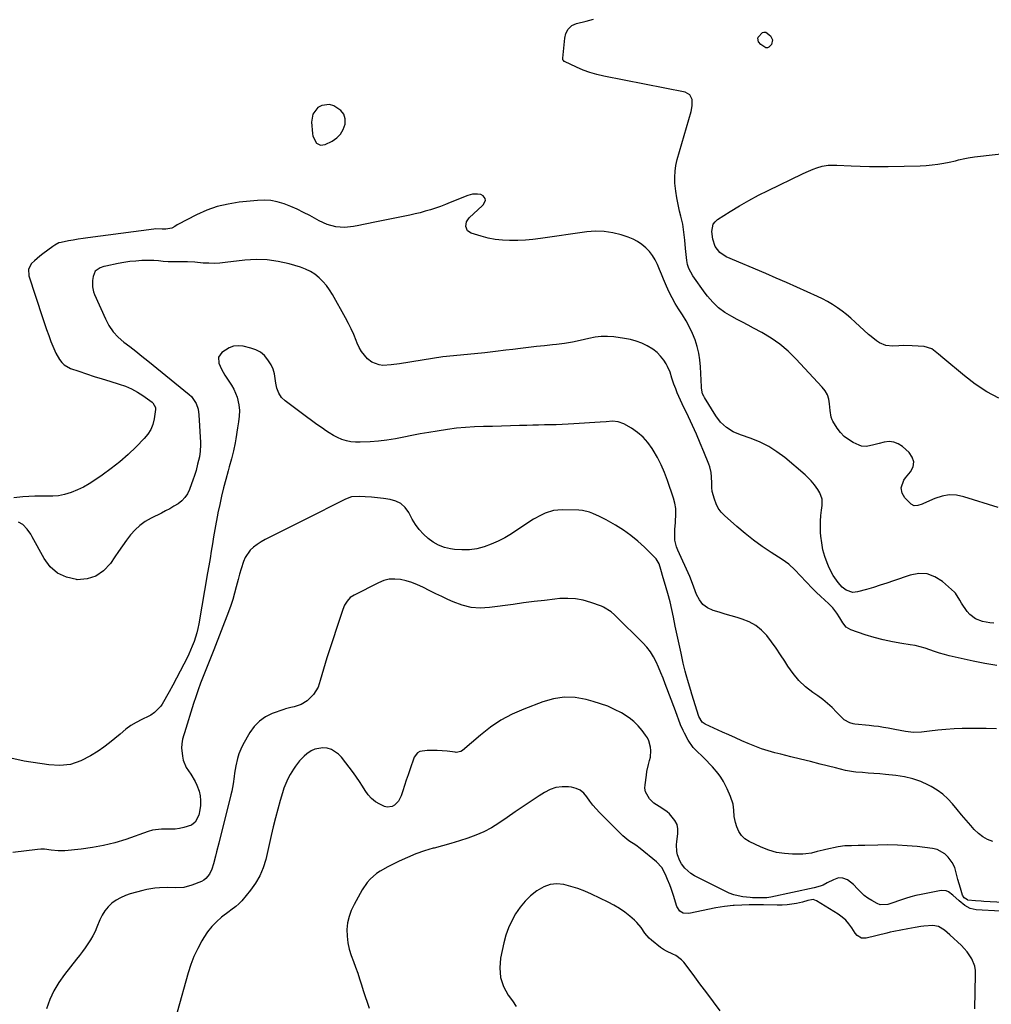
# Model space of a CAD drawing. Units: inches. Extents: x 1894835 to 1900161, y 416764 to 422033.
# Drawn here: x 1897741 to 1898280, y 418982 to 419528 of the extents above; entities that cross this region are included whole.
import ezdxf

# ---------------------------------------------------------------- set-up
doc = ezdxf.new("R2010")
doc.units = ezdxf.units.IN
doc.header["$MEASUREMENT"] = 0
for name, color, linetype in [('1', 7, 'Continuous'), ('7', 7, 'Continuous'), ('8', 7, 'Continuous')]:
    doc.layers.add(name, color=color, linetype=linetype)

msp = doc.modelspace()

# ---------------------------------------------------------------- linework, layer by layer
at = {"layer": '1', "color": 18}
msp.add_polyline3d([(1897920.73, 419475.22, 1748), (1897919.07, 419477.32, 1748), (1897915.13, 419479.87, 1748), (1897912.86, 419480.5, 1748), (1897908.5, 419480.04, 1748), (1897906.4, 419478.96, 1748), (1897903.53, 419475.3, 1748), (1897902.77, 419470.71, 1748), (1897903.31, 419464.47, 1748), (1897903.59, 419463.02, 1748), (1897905.65, 419459.24, 1748), (1897907.91, 419458.02, 1748), (1897910.44, 419458.38, 1748), (1897914.25, 419460.28, 1748), (1897916.82, 419462.06, 1748), (1897918.96, 419464.17, 1748), (1897920.44, 419466.79, 1748), (1897921.47, 419469.74, 1748), (1897921.42, 419472.64, 1748), (1897920.73, 419475.22, 1748)], dxfattribs=at)
at = {"layer": '7', "color": 18}
for points in [[(1898150.43, 419517.87, 1752), (1898152.83, 419520.45, 1752), (1898153.55, 419520.73, 1752), (1898154.36, 419520.74, 1752), (1898154.74, 419520.64, 1752), (1898157.26, 419518.65, 1752), (1898158.47, 419516.36, 1752), (1898157.83, 419513.85, 1752), (1898156.44, 419512.35, 1752), (1898155.62, 419512, 1752), (1898154.74, 419512.07, 1752), (1898151.86, 419513.9, 1752), (1898150.71, 419515.35, 1752), (1898150.33, 419517.27, 1752), (1898150.43, 419517.87, 1752)], [(1898283.83, 419317.9, 1752), (1898277.14, 419321.43, 1752), (1898270.83, 419325.6, 1752), (1898264.78, 419330.2, 1752), (1898252.87, 419340.24, 1752), (1898250.46, 419342.26, 1752), (1898246.78, 419345.12, 1752), (1898242.5, 419346.46, 1752), (1898235.79, 419346.88, 1752), (1898230.91, 419347.01, 1752), (1898228.47, 419346.92, 1752), (1898225.12, 419346.68, 1752), (1898221.31, 419346.97, 1752), (1898217.66, 419348.55, 1752), (1898216.08, 419349.62, 1752), (1898213.06, 419351.95, 1752), (1898211.63, 419353.21, 1752), (1898204.26, 419360.03, 1752), (1898201.88, 419362.14, 1752), (1898199.45, 419364.18, 1752), (1898196.92, 419366.12, 1752), (1898194.35, 419367.99, 1752), (1898191.68, 419369.72, 1752), (1898188.96, 419371.36, 1752), (1898186.16, 419372.84, 1752), (1898183.29, 419374.23, 1752), (1898177.64, 419376.76, 1752), (1898171.9, 419379.32, 1752), (1898166.15, 419381.86, 1752), (1898160.39, 419384.37, 1752), (1898154.62, 419386.86, 1752), (1898132.77, 419396.23, 1752), (1898129.25, 419398.56, 1752), (1898126.68, 419401.95, 1752), (1898125.27, 419405.96, 1752), (1898124.77, 419410.21, 1752), (1898125.56, 419414.32, 1752), (1898126.56, 419415.63, 1752), (1898127.86, 419416.77, 1752), (1898134.93, 419421.25, 1752), (1898140.09, 419424.39, 1752), (1898145.31, 419427.42, 1752), (1898150.64, 419430.27, 1752), (1898156.03, 419433, 1752), (1898175.06, 419442.25, 1752), (1898176.99, 419443.14, 1752), (1898180.93, 419444.73, 1752), (1898182.94, 419445.43, 1752), (1898185.88, 419446.35, 1752), (1898189.33, 419446.9, 1752), (1898192.86, 419446.97, 1752), (1898194.03, 419446.94, 1752), (1898201.94, 419446.55, 1752), (1898207.07, 419446.35, 1752), (1898212.2, 419446.23, 1752), (1898217.33, 419446.21, 1752), (1898222.46, 419446.26, 1752), (1898240.25, 419446.62, 1752), (1898243.55, 419446.78, 1752), (1898246.84, 419447.06, 1752), (1898250.11, 419447.51, 1752), (1898253.37, 419448.08, 1752), (1898256.38, 419448.69, 1752), (1898259.85, 419449.44, 1752), (1898261.58, 419449.85, 1752), (1898265.03, 419450.67, 1752), (1898266.77, 419451.02, 1752), (1898270.28, 419451.54, 1752), (1898312.9, 419456.43, 1752)], [(1898281.02, 419193.21, 1748), (1898278.91, 419193.33, 1748), (1898274.79, 419194.06, 1748), (1898270.9, 419195.56, 1748), (1898267.7, 419198.03, 1748), (1898266.38, 419199.62, 1748), (1898263.18, 419204.33, 1748), (1898262.2, 419205.88, 1748), (1898259.84, 419209.76, 1748), (1898259.2, 419210.41, 1748), (1898252.63, 419216.29, 1748), (1898248.47, 419218.9, 1748), (1898244.12, 419220.53, 1748), (1898239.47, 419220.68, 1748), (1898234.63, 419219.85, 1748), (1898225.51, 419216.64, 1748), (1898221.79, 419215.37, 1748), (1898218.05, 419214.14, 1748), (1898214.29, 419212.98, 1748), (1898210.51, 419211.86, 1748), (1898205.58, 419210.46, 1748), (1898202.97, 419210.18, 1748), (1898199.23, 419211.43, 1748), (1898197.1, 419213.03, 1748), (1898194.78, 419215.65, 1748), (1898191.97, 419219.59, 1748), (1898189.78, 419223.91, 1748), (1898188.68, 419226.56, 1748), (1898187.38, 419230.19, 1748), (1898186.33, 419233.88, 1748), (1898185.65, 419237.65, 1748), (1898185.22, 419241.47, 1748), (1898185.09, 419243.39, 1748), (1898184.99, 419246.52, 1748), (1898185.02, 419249.64, 1748), (1898185.24, 419252.75, 1748), (1898185.58, 419255.86, 1748), (1898185.93, 419258.33, 1748), (1898185.85, 419261.96, 1748), (1898184.63, 419265.38, 1748), (1898183.51, 419267.31, 1748), (1898181.75, 419269.81, 1748), (1898179.74, 419272.12, 1748), (1898177.56, 419274.27, 1748), (1898176.42, 419275.3, 1748), (1898165.16, 419284.95, 1748), (1898160.88, 419288.2, 1748), (1898156.41, 419291.1, 1748), (1898151.63, 419293.47, 1748), (1898146.65, 419295.48, 1748), (1898140.57, 419297.53, 1748), (1898136.54, 419299.26, 1748), (1898132.84, 419301.63, 1748), (1898129.61, 419304.59, 1748), (1898126.97, 419308.08, 1748), (1898120.67, 419318.21, 1748), (1898120.28, 419318.89, 1748), (1898119.67, 419320.31, 1748), (1898119.03, 419323.36, 1748), (1898118.97, 419324.14, 1748), (1898118.53, 419335.2, 1748), (1898118.19, 419339.04, 1748), (1898117.6, 419342.82, 1748), (1898116.66, 419346.53, 1748), (1898115.47, 419350.19, 1748), (1898113.99, 419353.76, 1748), (1898112.36, 419357.26, 1748), (1898110.52, 419360.64, 1748), (1898108.52, 419363.95, 1748), (1898106.37, 419367.28, 1748), (1898104.5, 419370.34, 1748), (1898102.73, 419373.46, 1748), (1898101.13, 419376.66, 1748), (1898099.63, 419379.92, 1748), (1898097.95, 419383.88, 1748), (1898096.82, 419386.54, 1748), (1898095.71, 419389.2, 1748), (1898094.6, 419391.86, 1748), (1898093.34, 419394.42, 1748), (1898091.89, 419396.84, 1748), (1898090.14, 419399.06, 1748), (1898088.16, 419401.18, 1748), (1898085.95, 419403.02, 1748), (1898083.61, 419404.64, 1748), (1898081.08, 419405.94, 1748), (1898078.42, 419407.03, 1748), (1898074.58, 419408.31, 1748), (1898069.88, 419409.53, 1748), (1898065.13, 419410.29, 1748), (1898060.32, 419410.39, 1748), (1898055.47, 419410.03, 1748), (1898029.77, 419406.32, 1748), (1898025.59, 419405.82, 1748), (1898021.41, 419405.44, 1748), (1898017.21, 419405.25, 1748), (1898012.62, 419405.2, 1748), (1898008.63, 419405.4, 1748), (1898004.67, 419405.83, 1748), (1898000.76, 419406.58, 1748), (1897996.88, 419407.56, 1748), (1897991.39, 419409.2, 1748), (1897989.33, 419410.58, 1748), (1897988.42, 419412.89, 1748), (1897988.81, 419415.52, 1748), (1897990.3, 419417.73, 1748), (1897997.6, 419424.56, 1748), (1897998.06, 419425.05, 1748), (1897999.21, 419427.39, 1748), (1897999.05, 419428.57, 1748), (1897998.07, 419429.89, 1748), (1897996.78, 419430.63, 1748), (1897994.87, 419430.94, 1748), (1897992.15, 419430.91, 1748), (1897989.53, 419430.2, 1748), (1897979.77, 419426.21, 1748), (1897977.04, 419425.14, 1748), (1897974.3, 419424.11, 1748), (1897971.53, 419423.15, 1748), (1897968.74, 419422.24, 1748), (1897965.93, 419421.41, 1748), (1897963.11, 419420.64, 1748), (1897960.26, 419419.95, 1748), (1897957.4, 419419.32, 1748), (1897937.03, 419415.17, 1748), (1897934.39, 419414.63, 1748), (1897931.75, 419414.09, 1748), (1897929.11, 419413.54, 1748), (1897926.04, 419412.91, 1748), (1897921.18, 419412.4, 1748), (1897916.32, 419412.84, 1748), (1897911.58, 419414.15, 1748), (1897907.1, 419416.16, 1748), (1897901.91, 419419.01, 1748), (1897898.44, 419420.81, 1748), (1897894.92, 419422.5, 1748), (1897891.33, 419424.04, 1748), (1897887.7, 419425.47, 1748), (1897883.81, 419426.64, 1748), (1897880.25, 419427.34, 1748), (1897876.63, 419427.55, 1748), (1897872.97, 419427.43, 1748), (1897862.79, 419426.4, 1748), (1897856.63, 419425.43, 1748), (1897850.59, 419424.01, 1748), (1897844.75, 419421.94, 1748), (1897839.04, 419419.42, 1748), (1897828.72, 419414.17, 1748), (1897828.29, 419413.92, 1748), (1897827.12, 419412.99, 1748), (1897825.42, 419412.1, 1748), (1897822.02, 419411.57, 1748), (1897820.11, 419411.52, 1748), (1897816.3, 419411.67, 1748), (1897815.35, 419411.58, 1748), (1897778.91, 419406.68, 1748), (1897776.2, 419406.3, 1748), (1897773.5, 419405.88, 1748), (1897770.8, 419405.43, 1748), (1897768.11, 419404.95, 1748), (1897763.98, 419404.17, 1748), (1897762.77, 419403.85, 1748), (1897760.52, 419402.69, 1748), (1897759.48, 419401.98, 1748), (1897753.93, 419397.89, 1748), (1897752.3, 419396.63, 1748), (1897749.19, 419393.94, 1748), (1897747.7, 419392.51, 1748), (1897745.93, 419389.31, 1748), (1897746.1, 419385.66, 1748), (1897753.76, 419362.47, 1748), (1897754.87, 419359.16, 1748), (1897756.02, 419355.86, 1748), (1897757.2, 419352.57, 1748), (1897758.41, 419349.29, 1748), (1897759.43, 419346.58, 1748), (1897761.07, 419342.84, 1748), (1897763.09, 419339.29, 1748), (1897764.38, 419337.66, 1748), (1897765.8, 419336.28, 1748), (1897769.3, 419334.35, 1748), (1897773.87, 419332.74, 1748), (1897778.14, 419331.28, 1748), (1897782.41, 419329.86, 1748), (1897786.71, 419328.51, 1748), (1897791.02, 419327.21, 1748), (1897796.3, 419325.66, 1748), (1897799.77, 419324.45, 1748), (1897803.12, 419323.02, 1748), (1897806.32, 419321.26, 1748), (1897809.41, 419319.28, 1748), (1897814.43, 419315.7, 1748), (1897814.89, 419315.32, 1748), (1897816.29, 419312.76, 1748), (1897816.29, 419311.58, 1748), (1897815.56, 419306.4, 1748), (1897814.82, 419303.35, 1748), (1897813.72, 419300.47, 1748), (1897812.1, 419297.86, 1748), (1897810.12, 419295.42, 1748), (1897805.72, 419290.95, 1748), (1897801.27, 419286.69, 1748), (1897796.66, 419282.61, 1748), (1897791.83, 419278.81, 1748), (1897786.84, 419275.18, 1748), (1897782.76, 419272.4, 1748), (1897779.63, 419270.43, 1748), (1897776.43, 419268.62, 1748), (1897773.09, 419267.05, 1748), (1897769.68, 419265.64, 1748), (1897765.83, 419264.44, 1748), (1897762.62, 419263.76, 1748), (1897759.36, 419263.49, 1748), (1897756.06, 419263.48, 1748), (1897752.72, 419263.6, 1748), (1897749.39, 419263.61, 1748), (1897746.07, 419263.45, 1748), (1897742.75, 419263.18, 1748), (1897737.75, 419262.65, 1748)], [(1898282.68, 419169.67, 1746), (1898276.16, 419170.78, 1746), (1898269.66, 419172.1, 1746), (1898256.39, 419175.11, 1746), (1898253.65, 419175.8, 1746), (1898250.94, 419176.56, 1746), (1898248.26, 419177.44, 1746), (1898245.61, 419178.41, 1746), (1898242.95, 419179.33, 1746), (1898240.26, 419180.14, 1746), (1898237.52, 419180.75, 1746), (1898234.75, 419181.24, 1746), (1898230.02, 419181.91, 1746), (1898224.9, 419182.78, 1746), (1898219.82, 419183.85, 1746), (1898214.8, 419185.2, 1746), (1898209.84, 419186.75, 1746), (1898201.86, 419189.48, 1746), (1898199.23, 419190.98, 1746), (1898197.32, 419193.33, 1746), (1898195.73, 419196.11, 1746), (1898194.01, 419198.8, 1746), (1898191.85, 419201.62, 1746), (1898189.49, 419204.02, 1746), (1898187.32, 419205.96, 1746), (1898185, 419208.09, 1746), (1898182.71, 419210.25, 1746), (1898180.48, 419212.47, 1746), (1898177.04, 419215.99, 1746), (1898173.88, 419219.31, 1746), (1898170.73, 419222.66, 1746), (1898167.42, 419225.79, 1746), (1898165.61, 419227.18, 1746), (1898163.73, 419228.48, 1746), (1898157.59, 419232.39, 1746), (1898152.66, 419235.69, 1746), (1898147.86, 419239.15, 1746), (1898143.22, 419242.83, 1746), (1898138.7, 419246.66, 1746), (1898131.83, 419252.79, 1746), (1898129.95, 419254.77, 1746), (1898128.34, 419256.92, 1746), (1898127.12, 419259.32, 1746), (1898126.16, 419261.88, 1746), (1898125.03, 419266.15, 1746), (1898124.77, 419268.42, 1746), (1898124.78, 419270.74, 1746), (1898124.63, 419274.21, 1746), (1898124.34, 419276.67, 1746), (1898123.6, 419279.74, 1746), (1898123.07, 419281.25, 1746), (1898120.31, 419288.11, 1746), (1898118.29, 419293, 1746), (1898116.2, 419297.87, 1746), (1898114.02, 419302.69, 1746), (1898111.78, 419307.48, 1746), (1898108.34, 419314.62, 1746), (1898107.38, 419316.69, 1746), (1898105.57, 419320.89, 1746), (1898104.72, 419323.01, 1746), (1898103.72, 419325.67, 1746), (1898102.64, 419328.95, 1746), (1898101.62, 419332.24, 1746), (1898100.23, 419335.35, 1746), (1898099.37, 419336.84, 1746), (1898098.07, 419338.87, 1746), (1898096.33, 419341.16, 1746), (1898094.38, 419343.23, 1746), (1898092.14, 419344.97, 1746), (1898088.96, 419346.87, 1746), (1898085.93, 419348.25, 1746), (1898082.84, 419349.41, 1746), (1898079.65, 419350.27, 1746), (1898076.39, 419350.92, 1746), (1898070.47, 419351.8, 1746), (1898066.96, 419352.09, 1746), (1898063.46, 419352.1, 1746), (1898060, 419351.68, 1746), (1898056.55, 419350.97, 1746), (1898051.81, 419349.72, 1746), (1898047.46, 419348.81, 1746), (1898043.07, 419348.13, 1746), (1898038.66, 419347.58, 1746), (1898036.44, 419347.35, 1746), (1898032.02, 419346.92, 1746), (1898027.6, 419346.46, 1746), (1898023.19, 419345.97, 1746), (1898018.78, 419345.43, 1746), (1898014.37, 419344.86, 1746), (1898010.6, 419344.36, 1746), (1898004.8, 419343.62, 1746), (1897998.99, 419342.96, 1746), (1897993.18, 419342.38, 1746), (1897987.36, 419341.87, 1746), (1897981.54, 419341.33, 1746), (1897975.73, 419340.69, 1746), (1897969.95, 419339.89, 1746), (1897964.18, 419339, 1746), (1897951.58, 419336.87, 1746), (1897947.03, 419336.28, 1746), (1897942.45, 419336.04, 1746), (1897940.26, 419336.28, 1746), (1897936.29, 419337.83, 1746), (1897933.95, 419339.67, 1746), (1897932.15, 419341.62, 1746), (1897930.55, 419343.7, 1746), (1897929.24, 419345.97, 1746), (1897928.12, 419348.37, 1746), (1897927.56, 419349.84, 1746), (1897926.24, 419353.05, 1746), (1897924.84, 419356.21, 1746), (1897923.3, 419359.31, 1746), (1897921.67, 419362.37, 1746), (1897914.42, 419375.28, 1746), (1897912.83, 419377.83, 1746), (1897911.09, 419380.25, 1746), (1897909.13, 419382.5, 1746), (1897907.02, 419384.62, 1746), (1897904.69, 419386.48, 1746), (1897902.23, 419388.1, 1746), (1897899.57, 419389.37, 1746), (1897896.78, 419390.4, 1746), (1897890.49, 419392.25, 1746), (1897884.42, 419393.64, 1746), (1897878.3, 419394.53, 1746), (1897872.13, 419394.66, 1746), (1897865.91, 419394.29, 1746), (1897854.94, 419392.96, 1746), (1897851.93, 419392.69, 1746), (1897848.91, 419392.54, 1746), (1897845.89, 419392.59, 1746), (1897842.86, 419392.75, 1746), (1897838.15, 419393.15, 1746), (1897834.13, 419393.35, 1746), (1897832.07, 419393.39, 1746), (1897828.91, 419393.43, 1746), (1897827.33, 419393.44, 1746), (1897823.36, 419393.45, 1746), (1897820.67, 419393.57, 1746), (1897818.01, 419393.9, 1746), (1897815.34, 419394.21, 1746), (1897812.66, 419394.23, 1746), (1897808.72, 419394.07, 1746), (1897805.41, 419393.85, 1746), (1897802.12, 419393.53, 1746), (1897798.85, 419393.04, 1746), (1897795.59, 419392.45, 1746), (1897788.83, 419391.05, 1746), (1897787.74, 419390.78, 1746), (1897785.64, 419390.04, 1746), (1897783, 419388.23, 1746), (1897781.8, 419385.23, 1746), (1897781.49, 419382.99, 1746), (1897781.48, 419379.62, 1746), (1897782.06, 419376.73, 1746), (1897782.58, 419375.32, 1746), (1897788.6, 419361.75, 1746), (1897790.57, 419358.1, 1746), (1897792.87, 419354.7, 1746), (1897795.65, 419351.7, 1746), (1897798.76, 419348.95, 1746), (1897802.11, 419346.4, 1746), (1897805.45, 419343.82, 1746), (1897808.76, 419341.2, 1746), (1897812.05, 419338.56, 1746), (1897835.09, 419319.9, 1746), (1897836.26, 419318.8, 1746), (1897838.94, 419314.88, 1746), (1897839.97, 419311.83, 1746), (1897840.43, 419308.65, 1746), (1897841.25, 419293.27, 1746), (1897841.29, 419292.08, 1746), (1897841.17, 419288.49, 1746), (1897840.73, 419285.32, 1746), (1897839.72, 419281.34, 1746), (1897838.81, 419277.86, 1746), (1897837.78, 419274.53, 1746), (1897837.21, 419272.88, 1746), (1897835.13, 419267.17, 1746), (1897834.01, 419264.84, 1746), (1897832.63, 419262.73, 1746), (1897830.87, 419260.92, 1746), (1897828.84, 419259.32, 1746), (1897826.59, 419257.92, 1746), (1897824.3, 419256.59, 1746), (1897821.97, 419255.33, 1746), (1897819.61, 419254.13, 1746), (1897813.91, 419251.35, 1746), (1897810.69, 419249.5, 1746), (1897807.69, 419247.38, 1746), (1897805.01, 419244.86, 1746), (1897802.54, 419242.09, 1746), (1897800.28, 419239.08, 1746), (1897798.06, 419236.05, 1746), (1897795.9, 419232.97, 1746), (1897793.78, 419229.85, 1746), (1897791.37, 419226.23, 1746), (1897787.61, 419222.23, 1746), (1897783.37, 419219.24, 1746), (1897778.4, 419217.74, 1746), (1897772.94, 419217.25, 1746), (1897772.6, 419217.28, 1746), (1897767.06, 419218.59, 1746), (1897762.11, 419220.83, 1746), (1897758.05, 419224.44, 1746), (1897754.59, 419228.96, 1746), (1897748.03, 419241.06, 1746), (1897747.18, 419242.49, 1746), (1897745.21, 419245.18, 1746), (1897742.75, 419247.84, 1746), (1897740.42, 419249.23, 1746)], [(1898282.48, 419134.57, 1744), (1898276.9, 419134.83, 1744), (1898271.31, 419134.88, 1744), (1898265.72, 419134.81, 1744), (1898263.62, 419134.74, 1744), (1898259.08, 419134.54, 1744), (1898254.55, 419134.24, 1744), (1898250.03, 419133.81, 1744), (1898245.51, 419133.29, 1744), (1898240.93, 419132.69, 1744), (1898236.51, 419132.5, 1744), (1898232.12, 419133.06, 1744), (1898229.23, 419133.68, 1744), (1898226.24, 419134.28, 1744), (1898222.49, 419134.97, 1744), (1898219.86, 419135.42, 1744), (1898217.23, 419135.83, 1744), (1898214.59, 419136.17, 1744), (1898211.94, 419136.47, 1744), (1898204, 419137.26, 1744), (1898203.09, 419137.4, 1744), (1898201.3, 419137.86, 1744), (1898198.11, 419139.66, 1744), (1898197.43, 419140.29, 1744), (1898193.93, 419143.94, 1744), (1898191.46, 419146.36, 1744), (1898188.91, 419148.68, 1744), (1898186.22, 419150.84, 1744), (1898183.45, 419152.9, 1744), (1898180.71, 419154.81, 1744), (1898176.73, 419157.97, 1744), (1898173.04, 419161.41, 1744), (1898169.78, 419165.26, 1744), (1898166.83, 419169.39, 1744), (1898165.15, 419172.06, 1744), (1898162.79, 419175.69, 1744), (1898160.36, 419179.28, 1744), (1898157.82, 419182.79, 1744), (1898155.22, 419186.25, 1744), (1898152.31, 419189.32, 1744), (1898149.12, 419191.95, 1744), (1898145.48, 419193.93, 1744), (1898141.55, 419195.47, 1744), (1898138.84, 419196.24, 1744), (1898135.47, 419197.21, 1744), (1898132.11, 419198.21, 1744), (1898128.76, 419199.23, 1744), (1898125.41, 419200.27, 1744), (1898122.43, 419201.71, 1744), (1898119.86, 419203.57, 1744), (1898117.89, 419206.06, 1744), (1898116.32, 419208.97, 1744), (1898114.07, 419215.1, 1744), (1898113.7, 419216.11, 1744), (1898112.91, 419218.12, 1744), (1898112.48, 419219.11, 1744), (1898105.84, 419233.56, 1744), (1898105.14, 419235.38, 1744), (1898104.3, 419239.15, 1744), (1898104.17, 419241.19, 1744), (1898104.26, 419245.05, 1744), (1898104.56, 419248.9, 1744), (1898104.89, 419253.86, 1744), (1898104.76, 419256.75, 1744), (1898104.25, 419259.6, 1744), (1898103.5, 419262.43, 1744), (1898100.18, 419272.27, 1744), (1898098.54, 419276.63, 1744), (1898096.71, 419280.9, 1744), (1898094.6, 419285.04, 1744), (1898092.29, 419289.09, 1744), (1898091.73, 419290.01, 1744), (1898089.34, 419293.3, 1744), (1898086.67, 419296.3, 1744), (1898083.58, 419298.87, 1744), (1898080.21, 419301.14, 1744), (1898075.97, 419303.55, 1744), (1898072.91, 419304.75, 1744), (1898069.64, 419305.02, 1744), (1898066.25, 419304.81, 1744), (1898062.87, 419304.58, 1744), (1898048.35, 419303.58, 1744), (1898045.08, 419303.38, 1744), (1898041.82, 419303.22, 1744), (1898038.55, 419303.13, 1744), (1898035.29, 419303.07, 1744), (1898032.02, 419303.03, 1744), (1898028.75, 419302.97, 1744), (1898025.48, 419302.88, 1744), (1898022.21, 419302.78, 1744), (1898018.05, 419302.63, 1744), (1898013.07, 419302.47, 1744), (1898008.08, 419302.33, 1744), (1898003.1, 419302.22, 1744), (1897998.11, 419302.14, 1744), (1897993.14, 419301.96, 1744), (1897988.17, 419301.65, 1744), (1897983.22, 419301.14, 1744), (1897978.28, 419300.49, 1744), (1897972.44, 419299.6, 1744), (1897967.8, 419298.86, 1744), (1897963.16, 419298.05, 1744), (1897958.54, 419297.17, 1744), (1897953.93, 419296.22, 1744), (1897949.32, 419295.35, 1744), (1897944.68, 419294.61, 1744), (1897940.02, 419294.09, 1744), (1897935.33, 419293.71, 1744), (1897929.8, 419293.39, 1744), (1897927.21, 419293.42, 1744), (1897924.65, 419293.66, 1744), (1897922.15, 419294.23, 1744), (1897919.69, 419295.03, 1744), (1897917.29, 419296.08, 1744), (1897914.96, 419297.23, 1744), (1897912.71, 419298.55, 1744), (1897910.52, 419299.98, 1744), (1897908.84, 419301.16, 1744), (1897905.87, 419303.27, 1744), (1897902.91, 419305.4, 1744), (1897899.97, 419307.55, 1744), (1897897.04, 419309.73, 1744), (1897888.21, 419316.34, 1744), (1897886.17, 419318.3, 1744), (1897884.66, 419320.69, 1744), (1897883.65, 419323.36, 1744), (1897883.07, 419326.17, 1744), (1897882.76, 419328.7, 1744), (1897882.25, 419331.34, 1744), (1897881.5, 419333.88, 1744), (1897880.39, 419336.29, 1744), (1897878.65, 419339.18, 1744), (1897876.72, 419341.41, 1744), (1897874.54, 419343.29, 1744), (1897872, 419344.63, 1744), (1897869.21, 419345.62, 1744), (1897865.02, 419346.58, 1744), (1897862.27, 419346.82, 1744), (1897859.62, 419346.61, 1744), (1897857.12, 419345.72, 1744), (1897853.1, 419343.16, 1744), (1897851.28, 419340.52, 1744), (1897851.39, 419337.32, 1744), (1897852.9, 419333.86, 1744), (1897854.8, 419330.6, 1744), (1897858.44, 419325.08, 1744), (1897859.69, 419322.93, 1744), (1897861.56, 419318.37, 1744), (1897862.54, 419314.21, 1744), (1897862.92, 419311.04, 1744), (1897862.79, 419307.84, 1744), (1897862.38, 419304.65, 1744), (1897861.9, 419301.46, 1744), (1897860.89, 419295.25, 1744), (1897860.49, 419293.03, 1744), (1897859.55, 419288.61, 1744), (1897858.43, 419284.23, 1744), (1897857.27, 419279.85, 1744), (1897856.67, 419277.67, 1744), (1897855.34, 419272.77, 1744), (1897854.14, 419268.19, 1744), (1897853, 419263.6, 1744), (1897851.96, 419258.98, 1744), (1897850.98, 419254.35, 1744), (1897850.72, 419253.04, 1744), (1897849.94, 419249.05, 1744), (1897849.21, 419245.05, 1744), (1897848.53, 419241.05, 1744), (1897847.89, 419237.04, 1744), (1897847.26, 419233.02, 1744), (1897846.62, 419229.01, 1744), (1897845.95, 419225, 1744), (1897845.27, 419220.99, 1744), (1897840.34, 419192.79, 1744), (1897839.84, 419190.3, 1744), (1897839.25, 419187.82, 1744), (1897838.53, 419185.38, 1744), (1897837.73, 419182.97, 1744), (1897836.77, 419180.43, 1744), (1897834.88, 419176.05, 1744), (1897833.84, 419173.91, 1744), (1897832.07, 419170.42, 1744), (1897830.07, 419166.56, 1744), (1897828.05, 419162.72, 1744), (1897825.97, 419158.9, 1744), (1897823.86, 419155.11, 1744), (1897820, 419148.26, 1744), (1897819.33, 419147.2, 1744), (1897815.89, 419143.61, 1744), (1897813.81, 419142.24, 1744), (1897812.7, 419141.67, 1744), (1897808.71, 419139.8, 1744), (1897805.66, 419138.21, 1744), (1897802.72, 419136.45, 1744), (1897799.95, 419134.44, 1744), (1897796.69, 419131.73, 1744), (1897793.76, 419129.22, 1744), (1897790.77, 419126.8, 1744), (1897787.67, 419124.52, 1744), (1897784.5, 419122.33, 1744), (1897780.37, 419119.6, 1744), (1897774.92, 419116.83, 1744), (1897769.29, 419114.94, 1744), (1897763.38, 419114.34, 1744), (1897757.28, 419114.6, 1744), (1897743.52, 419116.79, 1744), (1897736.07, 419118.44, 1744)], [(1898280.5, 419072.17, 1742), (1898277.61, 419073.33, 1742), (1898274.91, 419074.77, 1742), (1898272.5, 419076.65, 1742), (1898270.27, 419078.81, 1742), (1898268.28, 419081.1, 1742), (1898265.75, 419084.04, 1742), (1898263.23, 419087.01, 1742), (1898260.73, 419089.99, 1742), (1898258.26, 419092.99, 1742), (1898255.65, 419095.81, 1742), (1898252.84, 419098.39, 1742), (1898249.73, 419100.61, 1742), (1898246.44, 419102.59, 1742), (1898244.85, 419103.41, 1742), (1898240.53, 419105.35, 1742), (1898236.1, 419106.94, 1742), (1898231.53, 419108.01, 1742), (1898226.85, 419108.74, 1742), (1898221.1, 419109.29, 1742), (1898217.88, 419109.59, 1742), (1898214.65, 419109.88, 1742), (1898211.43, 419110.14, 1742), (1898208.21, 419110.39, 1742), (1898204.67, 419110.66, 1742), (1898203.22, 419110.8, 1742), (1898198.93, 419111.61, 1742), (1898196.1, 419112.34, 1742), (1898193.26, 419113.05, 1742), (1898184.9, 419115.09, 1742), (1898179.43, 419116.43, 1742), (1898173.97, 419117.78, 1742), (1898168.51, 419119.14, 1742), (1898163.05, 419120.51, 1742), (1898159.73, 419121.34, 1742), (1898155.97, 419122.39, 1742), (1898152.25, 419123.57, 1742), (1898148.59, 419124.94, 1742), (1898144.98, 419126.44, 1742), (1898141.4, 419128.04, 1742), (1898137.83, 419129.64, 1742), (1898134.25, 419131.25, 1742), (1898130.68, 419132.85, 1742), (1898121.11, 419137.17, 1742), (1898120.47, 419137.51, 1742), (1898119.34, 419138.4, 1742), (1898117.5, 419141.53, 1742), (1898113.73, 419153.77, 1742), (1898113.07, 419155.9, 1742), (1898111.78, 419160.19, 1742), (1898110.53, 419164.48, 1742), (1898109.95, 419166.64, 1742), (1898108.9, 419170.99, 1742), (1898107.67, 419176.55, 1742), (1898106.58, 419181.52, 1742), (1898105.5, 419186.49, 1742), (1898104.45, 419191.47, 1742), (1898103.42, 419196.45, 1742), (1898101.66, 419205.03, 1742), (1898100.45, 419209.69, 1742), (1898099.43, 419212.74, 1742), (1898098.46, 419215.8, 1742), (1898097.74, 419218.28, 1742), (1898096.44, 419222.99, 1742), (1898095.49, 419226.07, 1742), (1898093.91, 419228.79, 1742), (1898092.87, 419229.99, 1742), (1898087.51, 419235.23, 1742), (1898083.76, 419238.63, 1742), (1898079.86, 419241.83, 1742), (1898075.72, 419244.72, 1742), (1898071.43, 419247.41, 1742), (1898066.17, 419250.45, 1742), (1898062.56, 419252.37, 1742), (1898058.83, 419254.03, 1742), (1898056.92, 419254.7, 1742), (1898052.98, 419255.54, 1742), (1898050.96, 419255.72, 1742), (1898041.71, 419256.04, 1742), (1898036.92, 419255.65, 1742), (1898032.35, 419254.17, 1742), (1898030.15, 419253.1, 1742), (1898025.88, 419250.72, 1742), (1898023.8, 419249.42, 1742), (1898013.65, 419242.71, 1742), (1898010.04, 419240.53, 1742), (1898006.33, 419238.56, 1742), (1898002.48, 419236.9, 1742), (1897998.52, 419235.44, 1742), (1897994.47, 419234.44, 1742), (1897990.38, 419233.82, 1742), (1897986.25, 419233.76, 1742), (1897982.08, 419234.07, 1742), (1897979.94, 419234.39, 1742), (1897976.55, 419235.18, 1742), (1897973.32, 419236.33, 1742), (1897970.33, 419238, 1742), (1897967.5, 419240.02, 1742), (1897964.95, 419242.45, 1742), (1897962.61, 419245.04, 1742), (1897960.56, 419247.87, 1742), (1897958.71, 419250.87, 1742), (1897956.7, 419254.57, 1742), (1897954.71, 419257.23, 1742), (1897952.38, 419259.39, 1742), (1897949.55, 419260.82, 1742), (1897946.37, 419261.76, 1742), (1897942.77, 419262.28, 1742), (1897939.39, 419262.7, 1742), (1897936.01, 419262.99, 1742), (1897932.61, 419263.2, 1742), (1897929.22, 419263.39, 1742), (1897925.09, 419263.11, 1742), (1897921.59, 419261.87, 1742), (1897913.27, 419257.64, 1742), (1897907.4, 419254.67, 1742), (1897901.53, 419251.72, 1742), (1897895.65, 419248.78, 1742), (1897889.76, 419245.86, 1742), (1897879.35, 419240.71, 1742), (1897877.09, 419239.51, 1742), (1897874.88, 419238.22, 1742), (1897872.76, 419236.81, 1742), (1897870.68, 419235.31, 1742), (1897868.85, 419233.6, 1742), (1897866.04, 419229.59, 1742), (1897865.06, 419227.28, 1742), (1897863.82, 419223.31, 1742), (1897862.96, 419220.34, 1742), (1897862.16, 419217.35, 1742), (1897861.15, 419213.33, 1742), (1897860.23, 419209.83, 1742), (1897859.22, 419206.36, 1742), (1897858.08, 419202.93, 1742), (1897856.84, 419199.53, 1742), (1897848.68, 419178.32, 1742), (1897847.24, 419174.63, 1742), (1897845.79, 419170.94, 1742), (1897844.32, 419167.26, 1742), (1897842.83, 419163.58, 1742), (1897841.38, 419159.89, 1742), (1897839.99, 419156.18, 1742), (1897838.69, 419152.44, 1742), (1897837.46, 419148.67, 1742), (1897832.39, 419132.44, 1742), (1897832.03, 419131.24, 1742), (1897831.39, 419128.81, 1742), (1897830.9, 419126.36, 1742), (1897830.79, 419123.89, 1742), (1897830.88, 419122.64, 1742), (1897831.27, 419119.45, 1742), (1897831.73, 419117.25, 1742), (1897833.4, 419113.16, 1742), (1897835.93, 419109.41, 1742), (1897838.26, 419105.51, 1742), (1897839.27, 419103.47, 1742), (1897840.55, 419100.1, 1742), (1897841.18, 419097.52, 1742), (1897841.38, 419094.87, 1742), (1897841.3, 419092.18, 1742), (1897841.02, 419089.65, 1742), (1897840.41, 419086.76, 1742), (1897838.4, 419082.89, 1742), (1897836.23, 419081.2, 1742), (1897832.12, 419079.94, 1742), (1897829.66, 419079.43, 1742), (1897827.19, 419079.08, 1742), (1897824.69, 419078.97, 1742), (1897822.18, 419079.02, 1742), (1897819.68, 419079.05, 1742), (1897814.76, 419078.4, 1742), (1897812.35, 419077.72, 1742), (1897799.85, 419073.36, 1742), (1897793.77, 419071.49, 1742), (1897787.62, 419069.91, 1742), (1897781.38, 419068.77, 1742), (1897775.07, 419067.94, 1742), (1897766.17, 419067.08, 1742), (1897762.36, 419066.99, 1742), (1897758.57, 419067.44, 1742), (1897754.78, 419067.87, 1742), (1897752.88, 419067.86, 1742), (1897750.98, 419067.73, 1742), (1897737.23, 419066.15, 1742)], [(1898284.71, 419033.65, 1738), (1898271.36, 419034.32, 1738), (1898268.05, 419035.04, 1738), (1898265.03, 419036.69, 1738), (1898261.79, 419039.38, 1738), (1898258.31, 419042.5, 1738), (1898255.94, 419044.37, 1738), (1898254.66, 419044.93, 1738), (1898251.8, 419045.04, 1738), (1898240.8, 419042.85, 1738), (1898237.89, 419042.21, 1738), (1898235.01, 419041.47, 1738), (1898232.16, 419040.6, 1738), (1898229.33, 419039.65, 1738), (1898224.62, 419037.94, 1738), (1898222.32, 419037.27, 1738), (1898218.07, 419037.16, 1738), (1898216.33, 419037.82, 1738), (1898213.45, 419039.41, 1738), (1898211.26, 419040.79, 1738), (1898209.18, 419042.3, 1738), (1898207.27, 419044.02, 1738), (1898205.47, 419045.87, 1738), (1898203.34, 419048.31, 1738), (1898199.94, 419050.9, 1738), (1898197.4, 419051.86, 1738), (1898195.04, 419051.97, 1738), (1898192.23, 419050.87, 1738), (1898188.73, 419049.19, 1738), (1898186.39, 419048.04, 1738), (1898184.8, 419047.4, 1738), (1898181.48, 419046.46, 1738), (1898157.46, 419041.38, 1738), (1898155.27, 419041.04, 1738), (1898151.25, 419040.9, 1738), (1898147.28, 419040.98, 1738), (1898145.92, 419041.1, 1738), (1898142.03, 419041.55, 1738), (1898139.44, 419042, 1738), (1898136.91, 419042.62, 1738), (1898134.46, 419043.51, 1738), (1898132.07, 419044.57, 1738), (1898115.14, 419053.23, 1738), (1898113.21, 419054.41, 1738), (1898109.86, 419057.35, 1738), (1898107.98, 419059.8, 1738), (1898107.04, 419061.4, 1738), (1898105.74, 419064.82, 1738), (1898105.39, 419066.64, 1738), (1898105.19, 419070.38, 1738), (1898105.3, 419072.24, 1738), (1898105.88, 419076.47, 1738), (1898105.9, 419079.12, 1738), (1898105.46, 419081.63, 1738), (1898104.33, 419083.9, 1738), (1898101.22, 419087.53, 1738), (1898099.92, 419088.7, 1738), (1898097.09, 419090.7, 1738), (1898095.56, 419091.53, 1738), (1898092.63, 419093.36, 1738), (1898090.18, 419095.78, 1738), (1898087.99, 419099.76, 1738), (1898087.71, 419101.67, 1738), (1898087.74, 419103.66, 1738), (1898088.48, 419109.02, 1738), (1898088.81, 419111, 1738), (1898089.66, 419114.9, 1738), (1898090.27, 419117.05, 1738), (1898090.69, 419118.86, 1738), (1898090.98, 419122.54, 1738), (1898090.84, 419124.39, 1738), (1898089.87, 419127.95, 1738), (1898089.04, 419129.59, 1738), (1898088.05, 419131.15, 1738), (1898086.16, 419133.67, 1738), (1898083.94, 419136.28, 1738), (1898081.54, 419138.68, 1738), (1898078.86, 419140.77, 1738), (1898074.64, 419143.42, 1738), (1898070.89, 419145.37, 1738), (1898067.06, 419147.11, 1738), (1898063.1, 419148.56, 1738), (1898059.06, 419149.81, 1738), (1898055.04, 419150.88, 1738), (1898048.95, 419151.9, 1738), (1898042.91, 419152.15, 1738), (1898036.93, 419151.26, 1738), (1898030.99, 419149.62, 1738), (1898020.48, 419145.59, 1738), (1898014.04, 419142.72, 1738), (1898007.84, 419139.44, 1738), (1898002.03, 419135.52, 1738), (1897996.46, 419131.18, 1738), (1897986.54, 419122.57, 1738), (1897985.66, 419122, 1738), (1897983.03, 419121.59, 1738), (1897982.5, 419121.63, 1738), (1897978.03, 419122.19, 1738), (1897975.26, 419122.46, 1738), (1897972.49, 419122.63, 1738), (1897969.71, 419122.64, 1738), (1897966.92, 419122.54, 1738), (1897962.86, 419122, 1738), (1897961.57, 419121.35, 1738), (1897959.83, 419118.96, 1738), (1897957.37, 419111.98, 1738), (1897956.35, 419109.05, 1738), (1897955.34, 419106.12, 1738), (1897954.36, 419103.18, 1738), (1897953.38, 419100.24, 1738), (1897952.45, 419097.4, 1738), (1897951.08, 419094.61, 1738), (1897948.88, 419092.25, 1738), (1897947.55, 419091.52, 1738), (1897944.76, 419091.19, 1738), (1897943.29, 419091.59, 1738), (1897940.8, 419092.78, 1738), (1897938.33, 419094.25, 1738), (1897936.1, 419095.97, 1738), (1897934.21, 419098.07, 1738), (1897932.56, 419100.42, 1738), (1897931.04, 419102.93, 1738), (1897929.47, 419105.41, 1738), (1897927.8, 419107.83, 1738), (1897926.07, 419110.21, 1738), (1897919.54, 419118.85, 1738), (1897917.88, 419120.6, 1738), (1897913.94, 419123.1, 1738), (1897911.49, 419123.89, 1738), (1897909.18, 419124.1, 1738), (1897904.77, 419123.32, 1738), (1897902.66, 419122.34, 1738), (1897900.22, 419120.72, 1738), (1897898.76, 419119.56, 1738), (1897896.17, 419116.89, 1738), (1897893.9, 419113.9, 1738), (1897892.87, 419112.34, 1738), (1897891, 419109.24, 1738), (1897889.7, 419106.83, 1738), (1897888.53, 419104.36, 1738), (1897887.55, 419101.82, 1738), (1897886.69, 419099.21, 1738), (1897885.45, 419094.89, 1738), (1897884.11, 419090.07, 1738), (1897882.83, 419085.24, 1738), (1897881.62, 419080.38, 1738), (1897880.47, 419075.52, 1738), (1897877.46, 419062.24, 1738), (1897876.05, 419057.61, 1738), (1897874.24, 419053.19, 1738), (1897871.82, 419049.07, 1738), (1897869, 419045.14, 1738), (1897864.2, 419039.38, 1738), (1897862.63, 419037.71, 1738), (1897860.87, 419036.25, 1738), (1897858.11, 419034.17, 1738), (1897857.19, 419033.47, 1738), (1897852.98, 419030.19, 1738), (1897850.13, 419027.7, 1738), (1897847.5, 419025.02, 1738), (1897845.18, 419022.06, 1738), (1897843.07, 419018.91, 1738), (1897842.02, 419017.14, 1738), (1897839.73, 419012.89, 1738), (1897837.67, 419008.54, 1738), (1897835.96, 419004.04, 1738), (1897834.47, 418999.44, 1738), (1897828.37, 418977.67, 1738)], [(1898270.63, 418979.45, 1736), (1898271, 418998.5, 1736), (1898270.86, 419000.79, 1736), (1898270.49, 419003.01, 1736), (1898268.8, 419007.23, 1736), (1898266.23, 419011.07, 1736), (1898264.72, 419012.81, 1736), (1898263.1, 419014.47, 1736), (1898256.64, 419020.49, 1736), (1898253.65, 419023.08, 1736), (1898250.37, 419025.1, 1736), (1898247.19, 419025.55, 1736), (1898242.23, 419025.26, 1736), (1898240.59, 419025.02, 1736), (1898237.41, 419024.47, 1736), (1898235.44, 419024.12, 1736), (1898233.48, 419023.77, 1736), (1898229.54, 419023.08, 1736), (1898225.61, 419022.32, 1736), (1898223.66, 419021.89, 1736), (1898221.72, 419021.44, 1736), (1898210.31, 419018.64, 1736), (1898207.69, 419018.7, 1736), (1898205.35, 419020.01, 1736), (1898204.2, 419021.38, 1736), (1898202.3, 419024.43, 1736), (1898200.73, 419026.6, 1736), (1898198.98, 419028.6, 1736), (1898196.98, 419030.34, 1736), (1898194.8, 419031.9, 1736), (1898182.8, 419039.32, 1736), (1898180.95, 419039.97, 1736), (1898179.99, 419039.95, 1736), (1898177.99, 419039.45, 1736), (1898174.93, 419038.63, 1736), (1898171.73, 419037.88, 1736), (1898169.09, 419037.38, 1736), (1898166.43, 419037.01, 1736), (1898163.76, 419036.84, 1736), (1898161.07, 419036.81, 1736), (1898153.33, 419037.03, 1736), (1898150.12, 419037.11, 1736), (1898148.91, 419037.11, 1736), (1898145.53, 419037.06, 1736), (1898141.37, 419036.95, 1736), (1898137.21, 419036.73, 1736), (1898136.52, 419036.69, 1736), (1898131.7, 419036.2, 1736), (1898129.31, 419035.82, 1736), (1898126.93, 419035.37, 1736), (1898112.1, 419032.24, 1736), (1898108.95, 419032.47, 1736), (1898107.1, 419033.56, 1736), (1898105.36, 419036.19, 1736), (1898103.51, 419042.2, 1736), (1898102.2, 419046.15, 1736), (1898101.48, 419048.1, 1736), (1898100.27, 419051.17, 1736), (1898099.09, 419053.86, 1736), (1898096.98, 419057.71, 1736), (1898094.05, 419060.92, 1736), (1898084.97, 419068.36, 1736), (1898082.59, 419070.16, 1736), (1898078.81, 419072.57, 1736), (1898075.36, 419075.4, 1736), (1898062.52, 419088.24, 1736), (1898060.61, 419090.28, 1736), (1898058.79, 419092.39, 1736), (1898057.12, 419094.61, 1736), (1898055.53, 419096.9, 1736), (1898053.8, 419098.92, 1736), (1898051.83, 419100.55, 1736), (1898049.51, 419101.61, 1736), (1898046.94, 419102.29, 1736), (1898045.25, 419102.5, 1736), (1898041.72, 419102.55, 1736), (1898038.31, 419102.12, 1736), (1898035.06, 419100.98, 1736), (1898031.92, 419099.36, 1736), (1898029.08, 419097.49, 1736), (1898024.63, 419094.53, 1736), (1898020.18, 419091.55, 1736), (1898015.76, 419088.55, 1736), (1898011.34, 419085.54, 1736), (1898006.69, 419082.35, 1736), (1898002.6, 419079.8, 1736), (1897998.38, 419077.51, 1736), (1897993.97, 419075.6, 1736), (1897989.44, 419073.95, 1736), (1897984.8, 419072.53, 1736), (1897980.15, 419071.14, 1736), (1897975.48, 419069.81, 1736), (1897970.81, 419068.53, 1736), (1897970.35, 419068.4, 1736), (1897965.49, 419066.94, 1736), (1897960.7, 419065.3, 1736), (1897956.01, 419063.39, 1736), (1897951.39, 419061.29, 1736), (1897945.12, 419058.22, 1736), (1897940.91, 419055.82, 1736), (1897938.95, 419054.41, 1736), (1897935.3, 419051.23, 1736), (1897933.69, 419049.46, 1736), (1897930.98, 419045.48, 1736), (1897926.42, 419037.32, 1736), (1897924.87, 419034, 1736), (1897923.63, 419030.59, 1736), (1897922.88, 419027.04, 1736), (1897922.46, 419023.4, 1736), (1897922.52, 419019.72, 1736), (1897922.89, 419016.1, 1736), (1897923.69, 419012.54, 1736), (1897924.8, 419009.03, 1736), (1897926.11, 419005.64, 1736), (1897927.3, 419002.46, 1736), (1897928.43, 418999.26, 1736), (1897929.5, 418996.03, 1736), (1897930.52, 418992.79, 1736), (1897931.52, 418989.54, 1736), (1897932.55, 418986.3, 1736), (1897933.63, 418983.07, 1736), (1897934.73, 418979.86, 1736)], [(1898129.4, 418978.32, 1734), (1898125.65, 418983.34, 1734), (1898121.9, 418988.36, 1734), (1898118.14, 418993.38, 1734), (1898114.38, 418998.39, 1734), (1898109.23, 419005.24, 1734), (1898107.93, 419006.67, 1734), (1898104.88, 419008.92, 1734), (1898103.12, 419009.73, 1734), (1898099.55, 419011.34, 1734), (1898097.89, 419012.37, 1734), (1898096.29, 419013.51, 1734), (1898091.3, 419017.45, 1734), (1898089.94, 419018.66, 1734), (1898087.57, 419021.39, 1734), (1898085.58, 419024.45, 1734), (1898083.26, 419027.25, 1734), (1898081.94, 419028.51, 1734), (1898079.27, 419030.8, 1734), (1898076.46, 419033.03, 1734), (1898073.55, 419035.1, 1734), (1898070.48, 419036.93, 1734), (1898067.31, 419038.6, 1734), (1898058.07, 419042.99, 1734), (1898054.33, 419044.61, 1734), (1898050.54, 419046.07, 1734), (1898046.66, 419047.27, 1734), (1898042.71, 419048.3, 1734), (1898038.84, 419048.64, 1734), (1898035.11, 419048.35, 1734), (1898031.57, 419047.11, 1734), (1898027.67, 419044.86, 1734), (1898024.32, 419042.07, 1734), (1898021.22, 419039.06, 1734), (1898018.48, 419035.71, 1734), (1898015.97, 419032.13, 1734), (1898013.87, 419028.29, 1734), (1898012.04, 419024.34, 1734), (1898010.62, 419020.22, 1734), (1898009.48, 419016, 1734), (1898007.66, 419007.54, 1734), (1898007.21, 419002.12, 1734), (1898007.62, 418996.87, 1734), (1898009.31, 418991.89, 1734), (1898011.87, 418987.09, 1734), (1898014.2, 418983.81, 1734), (1898016.28, 418980.77, 1734)]]:
    msp.add_polyline3d(points, dxfattribs=at)
at = {"layer": '8', "color": 18}
for points in [[(1898283.41, 419257.24, 1750), (1898264.52, 419263.21, 1750), (1898260.44, 419264.01, 1750), (1898256.39, 419264.22, 1750), (1898252.39, 419263.55, 1750), (1898248.43, 419262.29, 1750), (1898242.08, 419259.45, 1750), (1898241.31, 419259.14, 1750), (1898238.94, 419258.39, 1750), (1898236.87, 419258.21, 1750), (1898235.17, 419259.03, 1750), (1898231.73, 419262.6, 1750), (1898230.18, 419265.14, 1750), (1898229.81, 419268.1, 1750), (1898231.27, 419272.45, 1750), (1898232.16, 419273.73, 1750), (1898234.96, 419277.06, 1750), (1898236.29, 419279.86, 1750), (1898236.74, 419282.6, 1750), (1898235.88, 419285.23, 1750), (1898234.14, 419287.8, 1750), (1898230.37, 419291.1, 1750), (1898228.06, 419292.56, 1750), (1898225.63, 419293.53, 1750), (1898223.02, 419293.75, 1750), (1898220.3, 419293.46, 1750), (1898217.44, 419292.71, 1750), (1898214.63, 419291.97, 1750), (1898210.45, 419291.01, 1750), (1898207.74, 419291.26, 1750), (1898206.42, 419291.73, 1750), (1898203.09, 419293.34, 1750), (1898200.49, 419294.88, 1750), (1898198.11, 419296.67, 1750), (1898196.06, 419298.84, 1750), (1898194.24, 419301.25, 1750), (1898191.77, 419305.16, 1750), (1898191.4, 419305.83, 1750), (1898190.89, 419307.24, 1750), (1898190.4, 419311.04, 1750), (1898190.07, 419314.78, 1750), (1898189.58, 419317.3, 1750), (1898188.8, 419319.69, 1750), (1898187.55, 419321.87, 1750), (1898186, 419323.92, 1750), (1898171.37, 419339.63, 1750), (1898167.06, 419343.81, 1750), (1898162.52, 419347.69, 1750), (1898157.62, 419351.1, 1750), (1898152.48, 419354.2, 1750), (1898147.77, 419356.73, 1750), (1898144.81, 419358.33, 1750), (1898141.84, 419359.93, 1750), (1898138.88, 419361.53, 1750), (1898135.91, 419363.14, 1750), (1898131.97, 419365.38, 1750), (1898128.47, 419367.95, 1750), (1898125.31, 419370.98, 1750), (1898122.45, 419374.29, 1750), (1898121.12, 419376.02, 1750), (1898114.18, 419385.6, 1750), (1898111.95, 419389.7, 1750), (1898111.25, 419391.93, 1750), (1898111.03, 419393.07, 1750), (1898110.87, 419394.23, 1750), (1898110.25, 419400.87, 1750), (1898109.8, 419405.35, 1750), (1898109.31, 419409.83, 1750), (1898108.64, 419414.27, 1750), (1898107.65, 419418.66, 1750), (1898106.91, 419421.52, 1750), (1898106.06, 419425.15, 1750), (1898105.34, 419428.8, 1750), (1898104.8, 419432.48, 1750), (1898104.33, 419437.02, 1750), (1898104.23, 419440.31, 1750), (1898104.37, 419443.59, 1750), (1898104.87, 419446.83, 1750), (1898105.61, 419450.04, 1750), (1898113.24, 419476.63, 1750), (1898113.85, 419479.93, 1750), (1898113.79, 419483.28, 1750), (1898112.58, 419485.91, 1750), (1898110.06, 419487.33, 1750), (1898064.87, 419496.33, 1750), (1898061, 419497.25, 1750), (1898057.19, 419498.34, 1750), (1898053.46, 419499.7, 1750), (1898049.79, 419501.24, 1750), (1898043.08, 419504.33, 1750), (1898042.84, 419504.48, 1750), (1898042.46, 419504.88, 1750), (1898042.23, 419505.4, 1750), (1898042.14, 419505.97, 1750), (1898042.15, 419506.26, 1750), (1898043.21, 419517.3, 1750), (1898043.86, 419519.99, 1750), (1898045.21, 419522.41, 1750), (1898047.2, 419524.27, 1750), (1898048.4, 419524.9, 1750), (1898049.69, 419525.38, 1750), (1898055.09, 419526.75, 1750), (1898059.14, 419527.87, 1750)], [(1898297.05, 419037.79, 1740), (1898275.57, 419039, 1740), (1898274.04, 419039.09, 1740), (1898270.97, 419039.32, 1740), (1898266.7, 419039.72, 1740), (1898266.4, 419039.79, 1740), (1898264.62, 419040.97, 1740), (1898263.7, 419042.52, 1740), (1898262.53, 419046.35, 1740), (1898261.21, 419051.11, 1740), (1898259.88, 419056.28, 1740), (1898259.39, 419057.77, 1740), (1898258.02, 419060.53, 1740), (1898255.75, 419063.54, 1740), (1898253.92, 419065.34, 1740), (1898249.6, 419067.75, 1740), (1898247.1, 419068.35, 1740), (1898238.55, 419069.33, 1740), (1898233.12, 419069.83, 1740), (1898227.68, 419070.17, 1740), (1898222.23, 419070.27, 1740), (1898216.77, 419070.21, 1740), (1898209.57, 419069.97, 1740), (1898205.85, 419069.88, 1740), (1898202.12, 419069.86, 1740), (1898198.42, 419069.69, 1740), (1898194.75, 419069.15, 1740), (1898188.02, 419067.81, 1740), (1898186.4, 419067.46, 1740), (1898183.2, 419066.65, 1740), (1898180.03, 419065.78, 1740), (1898176.79, 419065.29, 1740), (1898175.15, 419065.21, 1740), (1898169.42, 419065.2, 1740), (1898164.96, 419065.48, 1740), (1898160.59, 419066.15, 1740), (1898156.35, 419067.39, 1740), (1898152.19, 419069.01, 1740), (1898145.48, 419072.14, 1740), (1898143.12, 419073.66, 1740), (1898141.12, 419075.49, 1740), (1898139.65, 419077.76, 1740), (1898138.55, 419080.35, 1740), (1898137.89, 419082.74, 1740), (1898137.18, 419086.07, 1740), (1898136.89, 419089.47, 1740), (1898136.51, 419092.83, 1740), (1898135.11, 419097.17, 1740), (1898133.28, 419101.39, 1740), (1898131.18, 419105.48, 1740), (1898129.73, 419107.9, 1740), (1898128.33, 419109.93, 1740), (1898125.12, 419113.65, 1740), (1898120.33, 419118.48, 1740), (1898119.16, 419119.65, 1740), (1898116.81, 419121.96, 1740), (1898114.5, 419124.28, 1740), (1898111.69, 419128.28, 1740), (1898109.58, 419132.23, 1740), (1898108.82, 419133.72, 1740), (1898107.46, 419136.76, 1740), (1898106.27, 419139.88, 1740), (1898105.69, 419141.44, 1740), (1898104.53, 419144.57, 1740), (1898098.94, 419159.62, 1740), (1898097.76, 419162.68, 1740), (1898096.54, 419165.72, 1740), (1898095.25, 419168.74, 1740), (1898093.91, 419171.73, 1740), (1898092.39, 419174.6, 1740), (1898090.68, 419177.34, 1740), (1898088.68, 419179.89, 1740), (1898086.5, 419182.3, 1740), (1898071.62, 419197.02, 1740), (1898070.74, 419197.87, 1740), (1898068.88, 419199.47, 1740), (1898064.77, 419202.07, 1740), (1898063.64, 419202.54, 1740), (1898057.63, 419204.71, 1740), (1898053.43, 419205.91, 1740), (1898049.18, 419206.72, 1740), (1898044.87, 419206.93, 1740), (1898040.51, 419206.75, 1740), (1898037.74, 419206.45, 1740), (1898031.97, 419205.78, 1740), (1898026.19, 419205.09, 1740), (1898020.42, 419204.36, 1740), (1898014.66, 419203.6, 1740), (1898001.6, 419201.82, 1740), (1897996.39, 419201.57, 1740), (1897991.28, 419201.91, 1740), (1897986.29, 419203.12, 1740), (1897981.4, 419204.91, 1740), (1897978.39, 419206.32, 1740), (1897975.08, 419207.9, 1740), (1897971.78, 419209.49, 1740), (1897968.49, 419211.12, 1740), (1897964.54, 419213.12, 1740), (1897961.57, 419214.48, 1740), (1897958.53, 419215.66, 1740), (1897955.4, 419216.59, 1740), (1897952.22, 419217.33, 1740), (1897949.03, 419217.61, 1740), (1897945.91, 419217.48, 1740), (1897942.87, 419216.73, 1740), (1897939.89, 419215.58, 1740), (1897926.47, 419208.77, 1740), (1897924.3, 419207.32, 1740), (1897922.53, 419205.4, 1740), (1897921.15, 419203.15, 1740), (1897920.13, 419200.7, 1740), (1897911.35, 419173.93, 1740), (1897910.36, 419170.84, 1740), (1897909.42, 419167.73, 1740), (1897908.53, 419164.61, 1740), (1897907.68, 419161.48, 1740), (1897906.49, 419157.79, 1740), (1897903.95, 419153.62, 1740), (1897900.47, 419150.2, 1740), (1897897.11, 419148.04, 1740), (1897893.27, 419146.78, 1740), (1897891.29, 419146.37, 1740), (1897888.36, 419145.65, 1740), (1897887.41, 419145.34, 1740), (1897881.12, 419143.07, 1740), (1897877.35, 419141.22, 1740), (1897873.95, 419138.92, 1740), (1897871.12, 419135.95, 1740), (1897868.67, 419132.54, 1740), (1897864.86, 419125.8, 1740), (1897863.64, 419123.35, 1740), (1897862.58, 419120.84, 1740), (1897861.79, 419118.23, 1740), (1897860.91, 419114.15, 1740), (1897860.23, 419110.13, 1740), (1897859.93, 419108.11, 1740), (1897859.34, 419104.07, 1740), (1897858.58, 419100.07, 1740), (1897858.12, 419098.08, 1740), (1897851.48, 419071.3, 1740), (1897850.26, 419066.47, 1740), (1897849.63, 419064.06, 1740), (1897848.52, 419059.88, 1740), (1897847.53, 419056.9, 1740), (1897846.2, 419054.06, 1740), (1897844.34, 419051.69, 1740), (1897843.13, 419050.81, 1740), (1897841.78, 419050.08, 1740), (1897836.46, 419047.91, 1740), (1897832.15, 419046.7, 1740), (1897827.67, 419046.52, 1740), (1897823.12, 419046.7, 1740), (1897818.56, 419046.57, 1740), (1897816.02, 419046.34, 1740), (1897811.49, 419045.59, 1740), (1897809.25, 419045.04, 1740), (1897802.38, 419043.14, 1740), (1897799.64, 419042.2, 1740), (1897797.01, 419041.05, 1740), (1897794.54, 419039.59, 1740), (1897792.18, 419037.93, 1740), (1897790.08, 419035.96, 1740), (1897788.23, 419033.82, 1740), (1897786.73, 419031.41, 1740), (1897785.47, 419028.83, 1740), (1897783.88, 419024.79, 1740), (1897782.83, 419022.36, 1740), (1897781.66, 419019.99, 1740), (1897780.34, 419017.71, 1740), (1897778.91, 419015.48, 1740), (1897777.37, 419013.32, 1740), (1897775.81, 419011.17, 1740), (1897774.2, 419009.06, 1740), (1897772.57, 419006.97, 1740), (1897765.86, 418998.55, 1740), (1897762.72, 418994.11, 1740), (1897759.96, 418989.48, 1740), (1897757.74, 418984.56, 1740), (1897755.89, 418979.45, 1740)]]:
    msp.add_polyline3d(points, dxfattribs=at)

doc.saveas('drawing.dxf')
